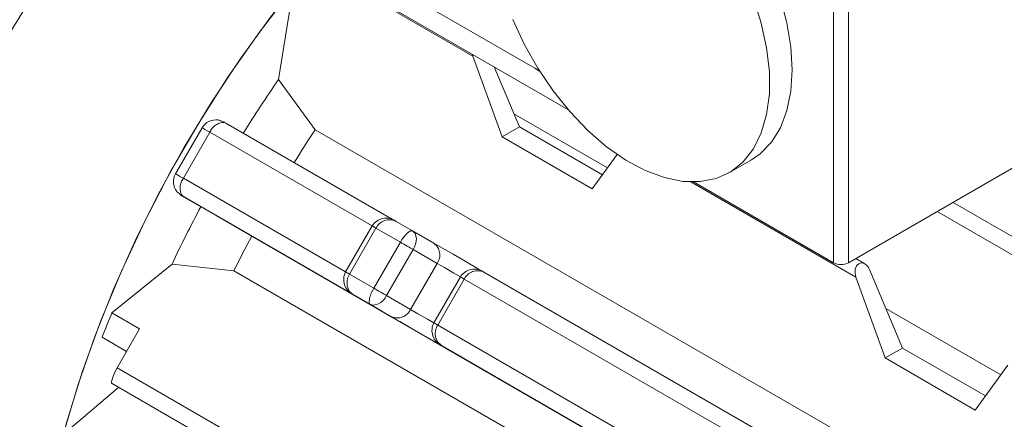
# Model space of a CAD drawing. Units: millimetres. Extents: x 0 to 2100, y 0 to 1485.
# Drawn here: x 375 to 421, y 372 to 391 of the extents above; entities that cross this region are included whole.
import ezdxf

# ---------------------------------------------------------------- set-up
doc = ezdxf.new("R2010")
doc.units = ezdxf.units.MM
doc.header["$LTSCALE"] = 5
doc.linetypes.add('PHANTOM', pattern=[12.7, 6.35, -1.27, 1.27, -1.27, 1.27, -1.27])

msp = doc.modelspace()

# ---------------------------------------------------------------- linework, layer by layer
at = {"color": 7, "linetype": 'Continuous', "lineweight": 15}
for p, q in [((448.727, 399.607), (414.079, 379.605)), ((400.868, 386.824), (389.106, 393.614)), ((391.372, 393.347), (399.309, 388.765)), ((387.246, 388.23), (387.822, 391.826)), ((397.769, 385.53), (396.396, 389.328)), ((397.395, 388.828), (398.581, 385.999)), ((388.977, 385.866), (387.246, 388.23)), ((398.325, 386.61), (402.728, 384.068)), ((384.605, 386.257), (384.714, 386.211)), ((384.765, 386.181), (384.687, 386.21)), ((384.765, 386.181), (392.758, 381.567)), ((383.649, 385.959), (382.399, 383.794)), ((388.977, 385.866), (425.928, 364.535)), ((397.769, 385.53), (398.581, 385.999)), ((398.581, 385.999), (402.491, 383.742)), ((402.011, 383.081), (397.769, 385.53)), ((403.189, 384.703), (402.011, 383.081)), ((408.451, 383.842), (409.511, 384.454)), ((413.372, 379.605), (406.784, 383.409)), ((382.714, 382.747), (382.619, 382.817)), ((382.765, 382.717), (382.701, 382.77)), ((382.713, 382.747), (384.305, 381.828)), ((432.557, 374.622), (419.002, 382.447)), ((385.981, 380.86), (384.305, 381.828)), ((392.759, 381.566), (393.555, 381.107)), ((391.65, 381.341), (390.4, 379.176)), ((393.555, 381.107), (394.555, 380.53)), ((422.943, 359.523), (385.981, 380.86)), ((414.846, 379.552), (414.416, 379.8)), ((379.405, 377.248), (382.231, 379.543)), ((382.231, 379.543), (385.144, 379.227)), ((385.144, 379.227), (422.094, 357.896)), ((396.914, 379.168), (411.586, 370.698)), ((415.062, 379.288), (416.612, 375.59)), ((395.804, 378.943), (394.554, 376.778)), ((415.8, 375.121), (414.427, 378.919)), ((392.134, 377.308), (390.759, 378.102)), ((390.759, 378.102), (391.555, 377.643)), ((391.555, 377.643), (392.555, 377.066)), ((421.243, 374.325), (415.834, 377.448)), ((379.405, 377.248), (380.705, 376.497)), ((380.705, 376.497), (379.643, 374.658)), ((378.937, 376.097), (380.09, 375.432)), ((395.914, 375.127), (394.914, 375.704)), ((394.914, 375.704), (409.586, 367.234)), ((415.8, 375.121), (416.612, 375.59)), ((416.612, 375.59), (420.522, 373.332)), ((420.043, 372.672), (415.8, 375.121)), ((421.58, 374.79), (420.043, 372.672)), ((377.415, 371.781), (379.719, 373.74)), ((379.381, 373.935), (385.517, 370.392))]:
    msp.add_line(p, q, dxfattribs=at)
at = {"color": 8, "linetype": 'PHANTOM', "lineweight": 0}
for p, q in [((413.372, 393.283), (413.372, 379.605)), ((414.079, 379.605), (414.079, 393.283)), ((396.396, 389.328), (390.183, 392.915)), ((382.765, 383.583), (384.015, 385.748)), ((384.015, 385.748), (391.65, 381.341)), ((382.765, 383.583), (390.4, 379.176)), ((414.427, 378.919), (406.648, 383.41)), ((384.305, 381.828), (382.714, 382.747)), ((382.765, 382.717), (392.134, 377.308)), ((432.008, 374.068), (418.247, 382.012)), ((391.833, 381.235), (390.583, 379.07)), ((391.833, 381.235), (392.982, 380.572)), ((391.732, 378.407), (392.982, 380.572)), ((393.585, 380.224), (392.335, 378.059)), ((393.585, 380.224), (394.71, 379.574)), ((393.46, 377.409), (394.71, 379.574)), ((391.732, 378.407), (390.583, 379.07)), ((395.987, 378.837), (394.737, 376.672)), ((395.987, 378.837), (411.013, 370.163)), ((393.46, 377.409), (392.335, 378.059)), ((409.763, 367.998), (394.737, 376.672)), ((379.643, 374.658), (385.855, 371.072))]:
    msp.add_line(p, q, dxfattribs=at)
at = {"color": 7, "linetype": 'Continuous', "lineweight": 15, "flags": 128}
for points in [[(409.511, 384.454), (409.924, 384.739), (410.451, 385.283), (410.872, 385.964), (411.179, 386.769), (411.365, 387.684), (411.427, 388.689), (411.365, 389.767), (411.179, 390.896), (410.872, 392.055), (410.451, 393.222), (409.924, 394.375), (409.3, 395.491), (409.162, 395.713)], [(388.831, 393.621), (388.377, 393.078), (386.873, 391.174), (385.435, 389.188), (384.072, 387.13), (382.79, 385.012), (381.596, 382.842), (380.496, 380.633), (379.495, 378.395), (378.598, 376.139), (377.809, 373.878), (377.133, 371.621), (376.574, 369.381), (376.133, 367.169), (375.813, 364.996)], [(375.822, 365.067), (376.167, 367.363), (376.647, 369.7), (377.258, 372.067), (377.998, 374.45), (378.862, 376.835), (379.846, 379.209), (380.944, 381.56), (382.149, 383.873), (383.456, 386.136), (384.857, 388.337), (386.343, 390.463), (387.907, 392.502), (388.831, 393.621)], [(409.601, 392.065), (409.972, 390.888), (410.224, 389.73), (410.351, 388.613), (410.351, 387.559), (410.224, 386.589), (409.972, 385.721), (409.601, 384.973), (409.118, 384.358), (408.531, 383.89), (407.853, 383.576), (407.096, 383.424), (406.276, 383.435), (405.408, 383.611), (404.51, 383.946), (403.598, 384.436), (402.69, 385.07), (401.805, 385.836), (400.959, 386.719), (400.168, 387.702), (399.449, 388.766), (398.815, 389.89), (398.279, 391.052)], [(399.309, 388.765), (399.532, 388.628), (399.539, 388.624)], [(384.677, 386.232), (384.679, 386.231), (384.714, 386.211)], [(382.675, 382.769), (382.677, 382.768), (382.688, 382.761), (382.707, 382.751), (382.733, 382.735), (382.765, 382.717)], [(394.555, 380.53), (394.958, 380.297), (395.464, 380.005), (396.032, 379.677), (396.617, 379.339), (396.923, 379.162)], [(392.555, 377.066), (392.958, 376.833), (393.464, 376.541), (394.032, 376.213), (394.617, 375.875), (395.171, 375.555), (395.649, 375.279), (396.012, 375.07), (396.232, 374.943), (396.291, 374.909)], [(396.223, 374.948), (396.18, 374.973), (395.914, 375.127)], [(379.643, 374.658), (379.585, 374.547), (379.52, 374.406), (379.464, 374.27), (379.422, 374.153), (379.393, 374.057), (379.377, 373.983), (379.377, 373.94), (379.384, 373.94)], [(396.215, 374.952), (396.24, 374.938), (396.282, 374.914), (396.289, 374.91), (396.289, 374.91)]]:
    msp.add_lwpolyline(points, dxfattribs=at)
at = {"color": 8, "linetype": 'PHANTOM', "lineweight": 0, "flags": 128}
for points in [[(384.015, 385.748), (383.887, 385.822), (383.783, 385.882), (383.707, 385.926), (383.662, 385.952), (383.649, 385.959)], [(382.399, 383.794), (382.412, 383.787), (382.457, 383.761), (382.533, 383.717), (382.637, 383.657), (382.765, 383.583)], [(382.714, 382.747), (382.693, 382.759), (382.679, 382.767), (382.674, 382.77), (382.675, 382.769)], [(391.65, 381.341), (391.656, 381.338), (391.678, 381.325), (391.716, 381.303), (391.768, 381.273), (391.833, 381.235)], [(392.982, 380.572), (393.055, 380.692), (393.136, 380.806), (393.22, 380.91), (393.305, 380.998), (393.456, 381.104), (393.555, 381.107)], [(393.555, 381.107), (393.678, 380.975), (393.732, 380.751), (393.725, 380.619), (393.696, 380.483), (393.648, 380.349), (393.585, 380.224)], [(392.982, 380.572), (393.055, 380.53), (393.136, 380.483), (393.22, 380.434), (393.305, 380.386), (393.387, 380.338), (393.463, 380.294), (393.53, 380.256), (393.585, 380.224)], [(390.583, 379.07), (390.518, 379.107), (390.466, 379.138), (390.428, 379.159), (390.406, 379.172), (390.4, 379.176)], [(394.71, 379.574), (395.057, 379.374), (395.501, 379.117), (395.805, 378.942)], [(395.804, 378.943), (395.81, 378.939), (395.833, 378.926), (395.871, 378.904), (395.923, 378.874), (395.987, 378.837)], [(390.759, 378.102), (390.577, 378.274), (390.479, 378.518)], [(392.335, 378.059), (392.28, 378.091), (392.213, 378.129), (392.137, 378.173), (392.055, 378.22), (391.97, 378.269), (391.886, 378.318), (391.805, 378.364), (391.732, 378.407)], [(391.555, 377.643), (391.508, 377.736), (391.525, 377.914)], [(392.335, 378.059), (392.258, 377.941), (392.166, 377.833), (392.063, 377.74), (391.951, 377.668), (391.73, 377.603), (391.555, 377.643)], [(394.553, 376.778), (394.251, 376.952), (393.807, 377.208), (393.46, 377.409)], [(394.737, 376.672), (394.673, 376.709), (394.621, 376.739), (394.583, 376.761), (394.56, 376.774), (394.554, 376.778)], [(394.914, 375.704), (394.731, 375.875), (394.633, 376.12)], [(396.291, 374.909), (396.289, 374.91), (396.223, 374.948)]]:
    msp.add_lwpolyline(points, dxfattribs=at)
at = {"color": 7, "linetype": 'Continuous', "lineweight": 15}
for centre, radius, start, end in [((426.499, 359.778), 60.267, 146.33077, 155.93796), ((436.502, 354.029), 59.966, 145.22544, 148.11129), ((384.299, 385.582), 0.752, 81.9244, 149.8313), ((384.368, 386.01), 0.317, 66.1028, 90.1374), ((383.556, 384.059), 2.431, 62.282, 68.1109), ((437.191, 353.62), 58.004, 146.22505, 148.03816), ((383.051, 383.42), 0.752, 150.1669, 218.0674), ((382.714, 383.146), 0.317, 209.8312, 233.8835), ((384.007, 384.837), 2.445, 231.9235, 237.7152), ((436.509, 353.972), 60, 151.88913, 154.77369), ((392.316, 380.904), 0.797, 56.1853, 146.7647), ((437.199, 353.583), 58.029, 151.96202, 153.77434), ((391.111, 378.817), 0.797, 153.2351, 243.8137), ((396.47, 378.506), 0.797, 56.1849, 146.7649), ((413.725, 380.288), 0.769, 242.6098, 297.3907), ((437.969, 352.773), 63.473, 157.31946, 158.44046), ((395.265, 376.419), 0.797, 153.2349, 243.8141)]:
    msp.add_arc(centre, radius, start, end, dxfattribs=at)
at = {"color": 8, "linetype": 'PHANTOM', "lineweight": 0}
for centre, radius, start, end in [((384.694, 385.481), 0.729, 90.5506, 158.537), ((383.336, 383.129), 0.729, 141.4655, 209.4406), ((392.469, 380.918), 0.711, 65.8493, 153.4502), ((394.145, 379.973), 0.692, 324.8142, 53.6495), ((396.623, 378.52), 0.711, 65.8497, 153.4496), ((391.293, 378.651), 0.825, 149.4625, 189.3114), ((393.348, 377.438), 1.885, 149.0543, 165.3572), ((392.832, 377.699), 0.692, 246.3575, 335.1833), ((395.447, 376.253), 0.825, 149.4619, 189.312)]:
    msp.add_arc(centre, radius, start, end, dxfattribs=at)
at = {"color": 7, "linetype": 'Continuous', "lineweight": 15}
for centre, start_param, end_param in [((396.72, 389.496), 1.567465, 1.755304), ((414.751, 379.087), 4.966807, 8.038489)]:
    msp.add_ellipse(centre, major_axis=(-0.111, 0.502), ratio=0.697888, start_param=start_param, end_param=end_param, dxfattribs=at)

doc.saveas('drawing.dxf')
